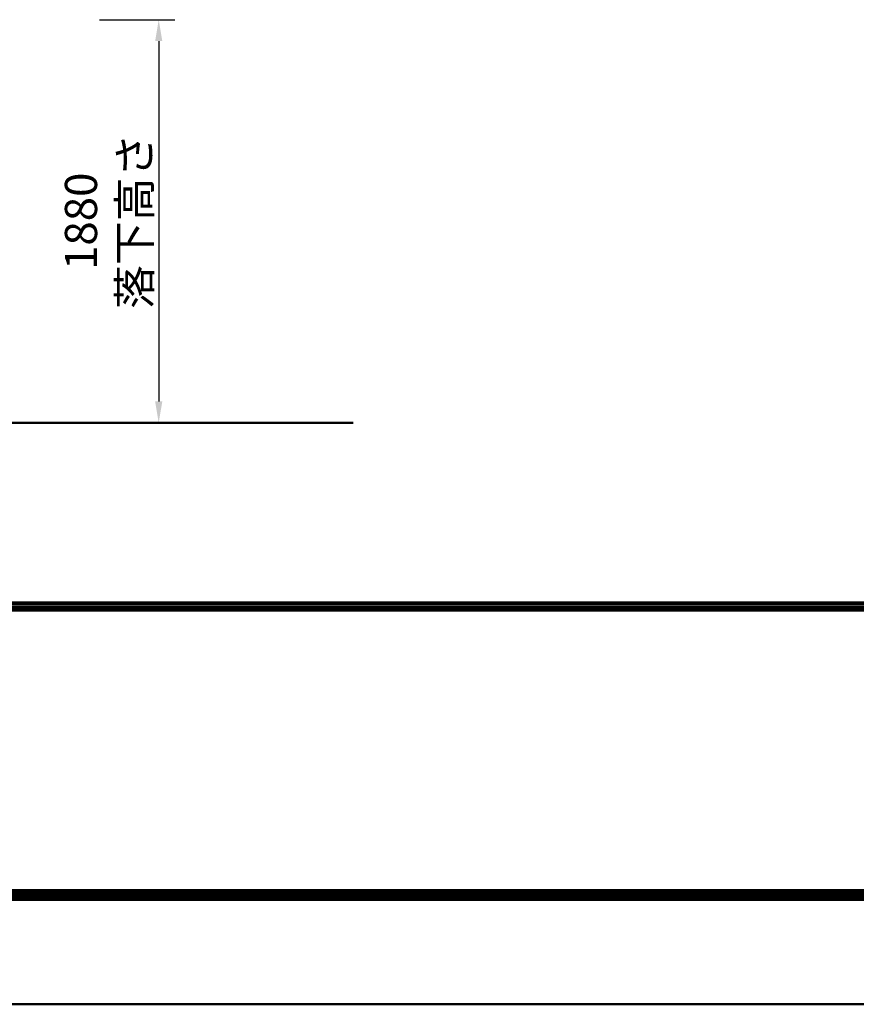
# Model space of a CAD drawing. Units: millimetres. Extents: x 119980 to 149680, y 36335 to 57335.
# Drawn here: x 130587 to 134488, y 36335 to 40925 of the extents above; entities that cross this region are included whole.
import ezdxf
from ezdxf.enums import TextEntityAlignment as Align

# ---------------------------------------------------------------- set-up
doc = ezdxf.new("R2010")
doc.units = ezdxf.units.MM
doc.header["$LTSCALE"] = 15
doc.layers.get('0').update_dxf_attribs({"lineweight": 50})
doc.layers.get('DEFPOINTS').update_dxf_attribs({"lineweight": 50})
doc.layers.add('P_2DIM', color=6, linetype='Continuous', lineweight=25)
doc.layers.add('P_7THICK', color=7, linetype='Continuous', lineweight=50)
doc.layers.add('P_5DRAWFRAME', color=104, linetype='Continuous')
doc.styles.add('BIGFONT', font='simplex.shx', dxfattribs={"bigfont": 'bigfont.shx'})
doc.dimstyles.new('DIMBIGFONT$0', dxfattribs={"dimscale": 50, "dimtxt": 3, "dimasz": 2, "dimexe": 1.5, "dimexo": 3, "dimgap": 0.75, "dimtad": 1, "dimdec": 0, "dimdsep": 46, "dimtxsty": 'BIGFONT', "dimblk1": 'DOT', "dimblk2": 'DOT', "dimcen": 0, "dimclrt": 230, "dimadec": 0, "dimazin": 0, "dimtfac": 0.6, "dimtdec": 1, "dimtofl": 0, "dimtmove": 2, "dimatfit": 3, "dimldrblk": 'DOT', "dimfxl": 1, "dimtvp": 1, "dimtolj": 1, "dimarcsym": 0})

# ---------------------------------------------------------------- blocks, each defined once
blk = doc.blocks.new('DFP2')
at = {"color": 0}
for p, q in [((26.35, 37.5), (580.85, 37.5)), ((26.35, 37.4), (580.85, 37.4)), ((580.85, 37.3), (26.35, 37.3)), ((580.85, 37.2), (26.35, 37.2)), ((26.35, 37.1), (580.85, 37.1)), ((26.35, 37), (580.85, 37)), ((26.35, 36.9), (580.85, 36.9)), ((26.35, 36.8), (580.85, 36.8)), ((324.85, 37.5), (30.85, 37.5)), ((324.85, 37.3), (30.85, 37.3)), ((26.35, 36.7), (580.85, 36.7)), ((26.35, 10.7), (580.85, 10.7)), ((26.35, 10.6), (580.85, 10.6)), ((26.35, 10.5), (580.85, 10.5)), ((26.35, 10.4), (580.85, 10.4)), ((26.35, 10.3), (580.85, 10.3)), ((26.35, 10.2), (580.85, 10.2)), ((26.35, 10.1), (580.85, 10.1)), ((26.35, 10), (580.85, 10)), ((26.35, 9.9), (580.85, 9.9)), ((26.35, 9.8), (580.85, 9.8)), ((26.35, 9.7), (580.85, 9.7))]:
    blk.add_line(p, q, dxfattribs=at)
at = {"layer": 'DEFPOINTS', "color": 0}
blk.add_line((0, 0), (594, 0), dxfattribs=at)
at = {"color": 83, "ltscale": 0.5, "style": 'BIGFONT', "flags": 8}
for tag, p in [('REV05', (34.102, 32.187)), ('REV04', (34.102, 27.137)), ('REV03', (34.102, 21.887)), ('REV02', (34.102, 16.637)), ('REV01', (34.102, 11.387))]:
    blk.add_attdef(tag, text='', height=2, dxfattribs=at).set_placement(p, align=Align.BOTTOM_LEFT)
for tag, p in [('REVD5', (101.672, 32.187)), ('R5D', (116.225, 32.187)), ('R5C', (125.35, 32.187)), ('R5A', (134.475, 32.187)), ('REVD4', (101.672, 27.137)), ('R4D', (116.225, 27.137)), ('R4C', (125.35, 27.137)), ('R4A', (134.475, 27.137)), ('REVD3', (101.672, 21.887)), ('R3D', (116.225, 21.887)), ('R3C', (125.35, 21.887)), ('R3A', (134.475, 21.887)), ('REVD2', (101.672, 16.637)), ('R2D', (116.225, 16.637)), ('R2C', (125.35, 16.637)), ('R2A', (134.475, 16.637)), ('REVD1', (101.672, 11.387)), ('R1D', (116.225, 11.387)), ('R1C', (125.35, 11.387)), ('R1A', (134.475, 11.387))]:
    blk.add_attdef(tag, text='', height=2, dxfattribs=at).set_placement(p, align=Align.BOTTOM_CENTER)
at = {"color": 83, "ltscale": 0.5, "style": 'BIGFONT'}
for tag, height, p in [('PROJECT1', 4, (429.415, 29.501)), ('DATE', 3, (503.031, 29.017)), ('SCALE', 3, (542.353, 28.807)), ('PROJECT2', 4, (430.24, 20.285)), ('PROJECT3', 4, (430.24, 11.592)), ('DWGNO', 3, (513.511, 12.488))]:
    blk.add_attdef(tag, text='', height=height, dxfattribs=at).set_placement(p, align=Align.BOTTOM_CENTER)
blk = doc.blocks.new('*D139')
at = {"layer": 'DEFPOINTS', "color": 0}
for p in [(130808.5, 40925.3), (130808.5, 39045.6), (131235, 39045.6)]:
    blk.add_point(p, dxfattribs=at)
at = {"layer": 'P_2DIM', "color": 0, "lineweight": -2}
for p, q in [((130958.5, 40925.3), (131310, 40925.3)), ((131235, 40825.3), (131235, 39145.6)), ((130958.5, 39045.6), (131310, 39045.6))]:
    blk.add_line(p, q, dxfattribs=at)
at = {"layer": 'P_2DIM', "color": 0}
for points in [[(131251.7, 40825.3), (131218.4, 40825.3), (131235, 40925.3)], [(131218.4, 39145.6), (131251.7, 39145.6), (131235, 39045.6)]]:
    blk.add_solid(points, dxfattribs=at)
at = {"layer": 'P_2DIM', "color": 230, "insert": (130997.5, 39985.5), "char_height": 150, "attachment_point": 5, "rotation": 90, "style": 'BIGFONT'}
blk.add_mtext('\\A1;{\\C3;1880}\\P落下高さ', dxfattribs=at)
blk = doc.blocks.new('_DOT')
at = {"color": 0, "linetype": 'ByBlock'}
blk.add_line((-0.5, 0), (-1, 0), dxfattribs=at)
at = {"color": 0, "linetype": 'ByBlock', "const_width": 0.5}
blk.add_lwpolyline([(-0.25, 0, 1), (0.25, 0, 1)], format="xyb", close=True, dxfattribs=at)

msp = doc.modelspace()

# ---------------------------------------------------------------- linework, layer by layer
at = {"layer": 'P_7THICK'}
msp.add_line((132141.1, 39045.6), (124371, 39045.6), dxfattribs=at)

# ---------------------------------------------------------------- block references
at = {"layer": 'P_5DRAWFRAME', "xscale": 50, "yscale": 50, "zscale": 50}
msp.add_blockref('DFP2', (119979.6, 36335.1), dxfattribs=at)

# ---------------------------------------------------------------- dimensions: what is measured, and where the dimension line sits
at = {"layer": 'P_2DIM'}
dim = msp.add_linear_dim(base=(131235, 39045.6), p1=(130808.5, 40925.3, -3), p2=(130808.5, 39045.6), angle=90, text='{\\C3;<>}\\P落下高さ', dimstyle='DIMBIGFONT$0', override={"dimrnd": 1, "dimazin": 2}, dxfattribs=at)
dim.commit()
dim.dimension.update_dxf_attribs({"geometry": '*D139', "text_midpoint": (130997.5, 39985.5)})

doc.saveas('drawing.dxf')
